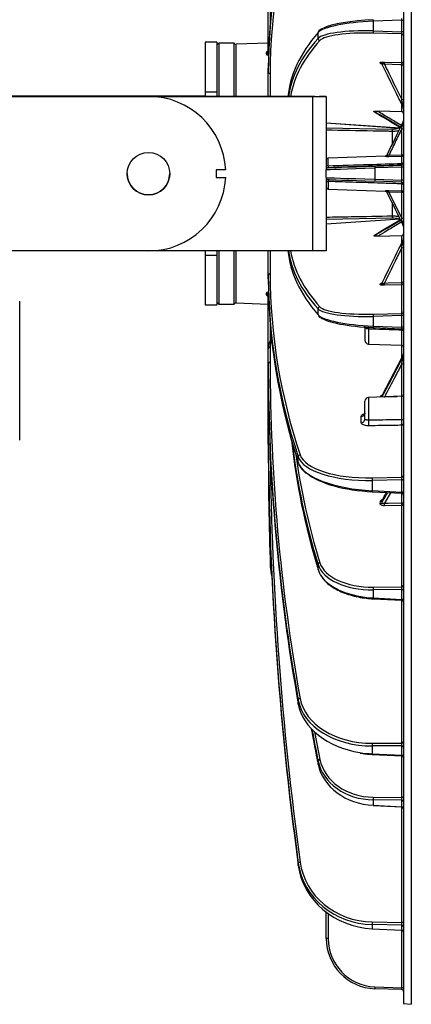
# Model space of a CAD drawing. Extents: x 5 to 417, y 5 to 292.
# Drawn here: x 171 to 191, y 167 to 218 of the extents above; entities that cross this region are included whole.
import ezdxf

# ---------------------------------------------------------------- set-up
doc = ezdxf.new("R2010")
doc.units = 0
doc.layers.get('0').update_dxf_attribs({"linetype": 'CONTINUOUS'})

msp = doc.modelspace()

# ---------------------------------------------------------------- linework, layer by layer
at = {"color": 0, "linetype": 'CONTINUOUS'}
for p, q in [((190.363, 253.093), (190.363, 167.163)), ((190.763, 253.128), (190.763, 193.188)), ((183.363, 216.417), (183.363, 219.185)), ((183.459, 218.749), (183.459, 217.944)), ((190.266, 218.076), (188.791, 218.016)), ((188.791, 218.016), (188.791, 217.516)), ((190.266, 217.476), (190.266, 218.076)), ((185.939, 217.124), (185.939, 217.435)), ((188.791, 217.516), (190.266, 217.476)), ((190.266, 217.358), (188.791, 217.399)), ((190.266, 215.881), (190.266, 217.358)), ((180.703, 216.928), (180.103, 216.928)), ((180.103, 216.928), (180.103, 214.355)), ((180.703, 216.928), (180.703, 214.355)), ((180.803, 216.878), (180.703, 216.778)), ((181.603, 216.878), (180.803, 216.878)), ((180.803, 216.878), (180.803, 214.127)), ((181.703, 216.778), (181.603, 216.878)), ((181.603, 214.127), (181.603, 216.878)), ((183.363, 216.882), (181.703, 216.824)), ((181.703, 214.129), (181.703, 216.824)), ((183.266, 216.325), (183.266, 216.403)), ((189.161, 215.831), (189.151, 215.873)), ((189.238, 215.818), (189.247, 215.777)), ((189.369, 215.906), (190.266, 215.881)), ((190.266, 213.967), (190.266, 215.765)), ((183.363, 215.39), (183.363, 215.581)), ((183.363, 214.128), (183.363, 215.39)), ((183.459, 215.298), (183.459, 214.128)), ((151.648, 214.129), (177.163, 214.129)), ((177.163, 214.129), (151.648, 214.129)), ((177.163, 214.127), (151.648, 214.127)), ((151.648, 214.127), (177.163, 214.127)), ((177.163, 214.129), (177.043, 214.127)), ((177.163, 214.129), (177.043, 214.127)), ((177.163, 214.129), (177.163, 214.129)), ((180.103, 214.129), (177.163, 214.129)), ((177.163, 214.129), (177.163, 214.129)), ((177.163, 214.129), (180.103, 214.129)), ((177.163, 214.127), (177.163, 214.127)), ((177.163, 214.127), (177.163, 214.127)), ((177.163, 214.127), (185.663, 214.127)), ((185.663, 214.127), (177.163, 214.127)), ((180.103, 214.355), (180.703, 214.355)), ((180.103, 214.355), (180.103, 214.128)), ((180.103, 214.128), (180.103, 214.128)), ((180.103, 214.128), (180.703, 214.128)), ((180.103, 214.127), (180.103, 214.128)), ((185.713, 214.128), (180.453, 214.128)), ((180.453, 214.128), (180.453, 214.127)), ((180.703, 214.355), (180.703, 214.128)), ((180.703, 214.128), (180.703, 214.128)), ((180.753, 214.128), (186.013, 214.128)), ((185.663, 206.127), (185.663, 214.127)), ((185.713, 214.127), (185.713, 214.128)), ((185.763, 214.127), (185.763, 214.128)), ((186.363, 214.128), (186.363, 214.127)), ((186.363, 214.127), (186.363, 210.348)), ((190.266, 213.328), (190.266, 213.705)), ((190.352, 213.529), (190.352, 213.56)), ((188.855, 213.306), (188.829, 213.348)), ((190.266, 213.328), (189.027, 213.363)), ((186.363, 212.752), (190.182, 212.49)), ((186.363, 212.75), (190.181, 212.488)), ((186.363, 212.504), (189.783, 212.437)), ((189.783, 211.673), (189.783, 212.314)), ((190.266, 211.106), (190.266, 212.449)), ((189.414, 211.034), (186.459, 210.931)), ((189.606, 211.09), (190.266, 211.106)), ((190.266, 211.015), (189.606, 210.997)), ((190.266, 210.656), (190.266, 211.015)), ((186.459, 210.534), (186.459, 210.931)), ((188.872, 210.52), (190.266, 210.568)), ((190.266, 210.568), (190.266, 210.569)), ((178.263, 210.129), (178.244, 209.927)), ((181.158, 210.327), (180.658, 210.327)), ((180.658, 210.327), (180.658, 209.927)), ((181.158, 210.327), (181.158, 210.327)), ((186.363, 210.335), (186.363, 210.336)), ((186.363, 209.919), (186.363, 210.335)), ((186.459, 210.436), (186.459, 210.435)), ((190.266, 210.468), (188.872, 210.42)), ((188.872, 210.42), (188.872, 209.835)), ((190.266, 209.786), (190.266, 210.468)), ((180.658, 209.927), (181.158, 209.927)), ((180.658, 209.927), (181.158, 209.927)), ((181.158, 209.927), (181.158, 209.927)), ((186.363, 209.906), (186.363, 206.127)), ((186.459, 209.721), (186.459, 209.324)), ((188.872, 209.835), (190.266, 209.786)), ((190.266, 209.686), (188.872, 209.735)), ((190.266, 209.24), (190.266, 209.599)), ((186.459, 209.324), (189.414, 209.221)), ((189.606, 209.257), (190.266, 209.24)), ((189.606, 209.165), (190.266, 207.806)), ((190.266, 209.148), (189.606, 209.165)), ((190.266, 207.806), (190.266, 209.148)), ((189.783, 207.943), (189.783, 208.582)), ((189.783, 207.819), (186.363, 207.752)), ((190.181, 207.768), (186.363, 207.506)), ((190.181, 207.766), (186.363, 207.504)), ((188.829, 206.908), (188.855, 206.949)), ((189.027, 206.893), (190.266, 206.927)), ((190.266, 206.55), (190.266, 206.927)), ((190.352, 206.694), (190.352, 206.726)), ((177.163, 206.127), (168.901, 206.127)), ((185.663, 206.127), (177.174, 206.127)), ((180.103, 206.128), (180.103, 205.901)), ((180.703, 206.128), (180.703, 205.901)), ((180.803, 206.128), (180.803, 203.378)), ((181.603, 204.762), (181.603, 206.128)), ((181.703, 203.433), (181.703, 206.129)), ((183.363, 204.866), (183.363, 206.127)), ((183.459, 206.127), (183.459, 204.958)), ((190.266, 204.49), (190.266, 206.287)), ((180.103, 205.901), (180.703, 205.901)), ((180.103, 205.901), (180.103, 203.328)), ((180.703, 205.901), (180.703, 203.328)), ((181.603, 203.378), (181.603, 204.762)), ((183.363, 204.675), (183.363, 204.866)), ((189.151, 204.382), (189.161, 204.424)), ((189.247, 204.478), (189.238, 204.437)), ((183.266, 203.854), (183.266, 203.932)), ((190.266, 204.374), (189.369, 204.349)), ((190.266, 202.896), (190.266, 204.374)), ((170.501, 203.528), (170.501, 203.528)), ((170.501, 196.328), (170.501, 203.528)), ((180.703, 203.478), (180.803, 203.378)), ((180.803, 203.378), (181.603, 203.378)), ((181.603, 203.378), (181.703, 203.478)), ((181.703, 203.433), (183.363, 203.375)), ((183.363, 201.071), (183.363, 203.84)), ((180.103, 203.328), (180.703, 203.328)), ((185.939, 202.82), (185.939, 203.131)), ((188.791, 202.856), (190.266, 202.896)), ((190.266, 202.779), (188.791, 202.738)), ((188.791, 202.738), (188.791, 202.239)), ((190.266, 202.178), (190.266, 202.779)), ((183.459, 202.312), (183.459, 201.507)), ((188.363, 202.184), (188.363, 201.503)), ((188.556, 202.084), (188.556, 201.303)), ((188.791, 202.239), (190.266, 202.178)), ((188.791, 202.158), (190.267, 202.098)), ((190.266, 201.243), (190.266, 202.027)), ((183.363, 200.302), (183.363, 201.071)), ((183.459, 201.141), (183.459, 200.372)), ((188.556, 201.303), (190.266, 201.243)), ((190.266, 200.6), (190.266, 201.243)), ((190.352, 200.682), (190.352, 200.769)), ((183.363, 200.155), (183.363, 200.302)), ((183.363, 197.233), (183.363, 200.155)), ((190.266, 198.597), (190.266, 200.274)), ((188.363, 197.417), (188.363, 198.341)), ((190.266, 198.6), (188.556, 198.54)), ((188.556, 198.54), (188.556, 197.387)), ((189.173, 198.562), (189.178, 198.605)), ((189.255, 198.574), (189.25, 198.565)), ((189.264, 198.655), (189.255, 198.574)), ((189.345, 198.568), (189.386, 198.58)), ((189.386, 198.58), (189.386, 198.569)), ((190.266, 197.399), (190.266, 198.6)), ((188.169, 197.232), (188.169, 197.558)), ((183.363, 197.154), (183.363, 197.233)), ((183.363, 196.128), (183.363, 197.154)), ((190.266, 194.408), (190.266, 197.101)), ((183.366, 196.128), (183.363, 196.128)), ((184.916, 195.175), (184.916, 195.466)), ((188.745, 194.379), (190.266, 194.408)), ((190.266, 194.277), (188.745, 194.249)), ((188.745, 194.249), (188.745, 193.717)), ((190.266, 193.647), (190.266, 194.277)), ((188.745, 193.717), (190.266, 193.647)), ((188.744, 193.655), (190.267, 193.585)), ((189.247, 193.208), (189.238, 193.091)), ((189.679, 193.612), (189.369, 193.074)), ((190.266, 193.083), (190.266, 193.585)), ((190.763, 193.188), (190.763, 167.128)), ((189.151, 193.046), (189.161, 193.164)), ((190.266, 192.946), (189.369, 192.937)), ((190.266, 188.739), (190.266, 192.946)), ((185.939, 189.629), (185.939, 189.892)), ((188.791, 188.725), (190.266, 188.739)), ((190.266, 188.6), (188.791, 188.586)), ((188.791, 188.586), (188.791, 188.162)), ((190.266, 188.091), (190.266, 188.6)), ((188.79, 188.118), (190.267, 188.047)), ((188.791, 188.162), (190.266, 188.091)), ((190.266, 180.641), (190.266, 188.047)), ((184.916, 182.657), (184.916, 182.88)), ((188.745, 180.641), (190.266, 180.641)), ((188.745, 180.5), (188.745, 180.092)), ((190.266, 180.5), (188.745, 180.5)), ((190.266, 180.017), (190.266, 180.5)), ((188.743, 180.063), (190.267, 179.988)), ((188.745, 180.092), (190.266, 180.017)), ((190.266, 177.838), (190.266, 179.988)), ((185.939, 179.558), (185.939, 179.734)), ((188.79, 177.413), (190.267, 177.342)), ((188.791, 177.852), (190.266, 177.838)), ((188.791, 177.713), (188.791, 177.43)), ((190.266, 177.699), (188.791, 177.713)), ((188.791, 177.43), (190.266, 177.359)), ((190.266, 177.359), (190.266, 177.699)), ((190.266, 171.363), (190.266, 177.342)), ((184.916, 174.321), (184.916, 174.442)), ((184.916, 174.321), (184.916, 174.319)), ((186.363, 170.534), (186.363, 171.897)), ((186.459, 171.825), (186.459, 170.534)), ((188.745, 171.392), (190.266, 171.363)), ((188.745, 171.261), (188.745, 171.041)), ((190.266, 171.233), (188.745, 171.261)), ((188.744, 171.033), (190.267, 170.964)), ((188.745, 171.041), (190.266, 170.972)), ((190.266, 170.972), (190.266, 171.233)), ((190.266, 167.987), (190.266, 170.964)), ((188.872, 168.036), (190.266, 167.987)), ((190.266, 167.887), (188.872, 167.936)), ((190.363, 167.163), (190.763, 167.128))]:
    msp.add_line(p, q, dxfattribs=at)
at = {"color": 0, "linetype": 'CONTINUOUS', "flags": 128}
for points in [[(190.266, 215.765), (190.163, 215.768), (189.369, 215.79)], [(180.103, 214.128), (180.109, 214.128), (180.127, 214.128), (180.157, 214.128), (180.197, 214.128), (180.248, 214.128), (180.308, 214.128), (180.377, 214.128), (180.453, 214.128)], [(180.753, 214.128), (180.742, 214.128), (180.733, 214.128), (180.724, 214.128), (180.717, 214.128), (180.711, 214.128), (180.707, 214.128), (180.704, 214.128), (180.703, 214.128)], [(185.763, 214.127), (185.761, 214.127), (185.756, 214.127), (185.746, 214.127), (185.734, 214.127), (185.719, 214.127), (185.702, 214.127), (185.683, 214.127), (185.663, 214.127)], [(185.663, 214.127), (185.8, 214.127), (185.931, 214.127), (186.052, 214.127), (186.158, 214.127), (186.245, 214.127), (186.31, 214.127), (186.35, 214.127), (186.363, 214.127)], [(185.713, 214.128), (185.724, 214.128), (185.734, 214.128), (185.743, 214.128), (185.75, 214.128), (185.756, 214.128), (185.76, 214.128), (185.762, 214.128), (185.763, 214.128)], [(186.363, 214.128), (186.357, 214.128), (186.339, 214.128), (186.31, 214.128), (186.27, 214.128), (186.219, 214.128), (186.158, 214.128), (186.089, 214.128), (186.013, 214.128)], [(190.363, 210.712), (190.361, 210.701), (190.355, 210.691), (190.346, 210.681), (190.334, 210.673), (190.32, 210.666), (190.303, 210.66), (190.285, 210.657), (190.266, 210.656)], [(190.363, 210.468), (190.361, 210.468), (190.355, 210.468), (190.346, 210.468), (190.334, 210.468), (190.32, 210.468), (190.303, 210.468), (190.285, 210.468), (190.266, 210.468)], [(190.363, 209.786), (190.361, 209.786), (190.355, 209.786), (190.346, 209.786), (190.334, 209.786), (190.32, 209.786), (190.303, 209.786), (190.285, 209.786), (190.266, 209.786)], [(190.363, 209.543), (190.361, 209.554), (190.355, 209.564), (190.346, 209.574), (190.334, 209.582), (190.32, 209.589), (190.303, 209.594), (190.285, 209.598), (190.266, 209.599)], [(186.363, 206.127), (186.35, 206.127), (186.31, 206.127), (186.245, 206.127), (186.158, 206.127), (186.052, 206.127), (185.931, 206.127), (185.8, 206.127), (185.663, 206.127)], [(189.369, 204.465), (189.569, 204.471), (190.266, 204.49)], [(188.556, 202.084), (188.558, 202.131), (188.559, 202.172)], [(190.363, 200.243), (190.361, 200.249), (190.355, 200.254), (190.346, 200.26), (190.334, 200.264), (190.32, 200.268), (190.303, 200.271), (190.285, 200.273), (190.266, 200.274)], [(189.386, 198.58), (189.586, 198.584), (190.034, 198.592)], [(183.363, 197.233), (183.364, 197.241), (183.37, 197.248), (183.379, 197.254), (183.391, 197.26), (183.405, 197.265)], [(190.363, 197.343), (190.361, 197.353), (190.355, 197.364), (190.346, 197.373), (190.334, 197.382), (190.32, 197.389), (190.303, 197.394), (190.285, 197.398), (190.266, 197.399)], [(190.363, 194.239), (190.361, 194.247), (190.355, 194.254), (190.346, 194.26), (190.334, 194.266), (190.32, 194.271), (190.303, 194.274), (190.285, 194.276), (190.266, 194.277)], [(190.363, 193.609), (190.361, 193.616), (190.355, 193.623), (190.346, 193.63), (190.334, 193.635), (190.32, 193.64), (190.303, 193.644), (190.285, 193.646), (190.266, 193.647)], [(189.369, 193.074), (189.569, 193.076), (190.266, 193.083)], [(190.363, 193.029), (190.361, 193.039), (190.355, 193.049), (190.346, 193.058), (190.334, 193.066), (190.32, 193.073), (190.303, 193.078), (190.285, 193.082), (190.266, 193.083)], [(190.363, 188.545), (190.361, 188.555), (190.355, 188.566), (190.346, 188.575), (190.334, 188.583), (190.32, 188.59), (190.303, 188.595), (190.285, 188.599), (190.266, 188.6)], [(190.363, 188.036), (190.361, 188.046), (190.355, 188.056), (190.346, 188.066), (190.334, 188.074), (190.32, 188.081), (190.303, 188.086), (190.285, 188.09), (190.266, 188.091)], [(188.743, 180.063), (188.744, 180.065), (188.744, 180.071), (188.744, 180.08), (188.745, 180.092)], [(190.267, 179.988), (190.267, 179.99), (190.267, 179.996), (190.267, 180.005), (190.266, 180.017)], [(190.363, 177.893), (190.361, 177.883), (190.355, 177.872), (190.346, 177.863), (190.334, 177.855), (190.32, 177.848), (190.303, 177.842), (190.285, 177.839), (190.266, 177.838)], [(188.79, 177.413), (188.79, 177.413), (188.79, 177.415), (188.791, 177.421), (188.791, 177.43)], [(184.916, 174.442), (184.918, 174.449), (184.923, 174.457), (184.932, 174.465), (184.944, 174.472), (184.958, 174.478), (184.975, 174.484), (184.993, 174.488), (185.012, 174.492)], [(190.363, 171.402), (190.361, 171.394), (190.355, 171.387), (190.346, 171.381), (190.334, 171.375), (190.32, 171.37), (190.303, 171.367), (190.285, 171.364), (190.266, 171.363)], [(186.459, 170.534), (186.44, 170.534), (186.422, 170.534), (186.405, 170.534), (186.391, 170.534), (186.379, 170.534), (186.37, 170.534), (186.364, 170.534), (186.363, 170.534)], [(190.363, 167.987), (190.361, 167.987), (190.355, 167.987), (190.346, 167.987), (190.334, 167.987), (190.32, 167.987), (190.303, 167.987), (190.285, 167.987), (190.266, 167.987)]]:
    msp.add_lwpolyline(points, dxfattribs=at)
at = {"color": 0, "linetype": 'CONTINUOUS'}
msp.add_circle((177.163, 210.127), 1.1, dxfattribs=at)
for centre, radius, start, end in [((189.578, 218.062), 0.788, 177.5102, 183.3625), ((190.289, 218.213), 0.139, 260.656, 302.1835), ((186.033, 217.435), 0.0945, 139.8183, 180.2502), ((186.041, 217.125), 0.102, 180.3784, 266.0062), ((189.876, 217.457), 1.087, 176.9005, 183.0995), ((190.289, 217.613), 0.139, 260.6544, 302.1852), ((190.264, 217.259), 0.099, 0.5347, 88.5761), ((183.266, 216.499), 0.0964, 269.8871, 357.9276), ((183.267, 216.421), 0.0958, 269.5409, 357.5576), ((189.149, 215.774), 0.099, 26.7275, 88.8335), ((189.159, 215.732), 0.099, 26.7275, 88.834), ((188.283, 215.848), 1.087, 356.9403, 3.0597), ((190.264, 215.782), 0.099, 0.5348, 88.576), ((189.18, 215.823), 1.087, 356.9443, 3.0557), ((190.289, 215.912), 0.148, 261.1929, 299.8442), ((183.459, 215.394), 0.0961, 182.2524, 270.2823), ((177.163, 210.127), 4, 2.866, 90), ((177.163, 210.127), 4, 2.866, 90), ((190.289, 214.172), 0.206, 263.534, 290.8806), ((190.264, 213.517), 0.0989, 0.0056, 26.145), ((190.264, 213.485), 0.0989, 0.0053, 26.1455), ((190.263, 212.882), 0.0993, 333.9064, 359.997), ((188.359, 212.375), 1.425, 357.5144, 2.4856), ((190.289, 212.777), 0.329, 265.9201, 282.8211), ((189.409, 211.128), 0.0986, 271.3838, 318.1259), ((189.409, 211.127), 0.0981, 318.18, 334.3889), ((188.339, 211.044), 1.268, 357.9172, 2.0828), ((190.265, 211.112), 0.0973, 270.4334, 358.4933), ((190.29, 211.875), 0.769, 268.2442, 275.4467), ((188.969, 211.061), 1.298, 357.977, 2.023), ((186.463, 210.831), 0.1, 92, 172.755), ((186.444, 210.441), 0.0946, 80.919, 148.6741), ((189.588, 210.47), 0.718, 176.0107, 183.9893), ((190.263, 210.668), 0.1, 272, 0), ((190.263, 210.668), 0.1, 272, 0), ((177.163, 210.129), 1.1, 180, 0), ((177.163, 210.129), 1.1, 180, 0), ((177.163, 210.127), 1.1, 180, 0), ((177.163, 210.127), 1.1, 180, 270), ((177.163, 210.127), 1.1, 270, 360), ((186.463, 210.336), 0.1, 92, 172.755), ((186.463, 210.335), 0.1, 92, 180), ((177.163, 210.127), 4, 270, 357.134), ((186.463, 209.919), 0.1, 180, 268), ((186.444, 209.814), 0.0946, 211.3226, 279.0806), ((189.588, 209.785), 0.718, 176.0104, 183.9896), ((190.263, 209.586), 0.1, 0, 88), ((186.463, 209.424), 0.1, 187.245, 268), ((189.409, 209.127), 0.0986, 41.8777, 88.6165), ((189.409, 209.127), 0.098, 25.5998, 41.837), ((188.339, 209.211), 1.268, 357.9171, 2.0829), ((190.265, 209.143), 0.0973, 1.5062, 89.5661), ((188.969, 209.194), 1.297, 357.9769, 2.0231), ((190.29, 208.381), 0.767, 84.5441, 91.7589), ((188.359, 207.881), 1.425, 357.5145, 2.4855), ((190.289, 207.478), 0.329, 77.1705, 94.0823), ((190.263, 207.372), 0.1, 0.0018, 26.4667), ((190.263, 206.77), 0.1, 333.9114, 360), ((190.264, 206.77), 0.0989, 333.8545, 359.9947), ((190.264, 206.738), 0.0989, 333.8545, 359.9947), ((190.289, 206.083), 0.206, 69.1108, 96.4686), ((183.459, 204.862), 0.0961, 89.7173, 177.747), ((189.149, 204.481), 0.099, 271.1658, 333.272), ((189.159, 204.523), 0.099, 271.1654, 333.272), ((188.283, 204.407), 1.087, 356.9404, 3.0596), ((190.289, 204.343), 0.148, 60.1484, 98.8089), ((189.18, 204.432), 1.088, 356.9444, 3.0556), ((190.264, 204.473), 0.099, 271.4239, 359.4648), ((183.267, 203.836), 0.0958, 2.4418, 90.4583), ((183.266, 203.757), 0.0964, 2.0721, 90.1118), ((186.041, 203.13), 0.102, 93.9945, 179.621), ((189.877, 202.797), 1.087, 176.9006, 183.0994), ((190.264, 202.995), 0.099, 271.4244, 359.4644), ((190.289, 202.642), 0.139, 57.8074, 99.347), ((189.578, 202.193), 0.788, 176.6373, 182.49), ((190.289, 202.041), 0.139, 57.8078, 99.3467), ((190.263, 201.998), 0.1, 0, 88.0635), ((190.278, 203.996), 1.969, 269.6429, 272.3085), ((188.563, 201.503), 0.2, 180, 268), ((183.449, 201.054), 0.0881, 83.4533, 168.9705), ((190.263, 201.144), 0.1, 0, 88), ((190.263, 200.815), 0.1, 332.9134, 359.9928), ((183.449, 200.285), 0.0881, 83.4528, 168.9711), ((190.271, 200.811), 0.0918, 332.8354, 359.9475), ((190.271, 200.724), 0.0918, 332.8354, 359.948), ((188.563, 198.341), 0.2, 92, 180), ((189.178, 198.704), 0.0986, 269.826, 330.8147), ((190.263, 198.7), 0.1, 272, 0), ((188.17, 197.751), 0.192, 269.7174, 357.7466), ((188.17, 197.425), 0.192, 269.7174, 357.7466), ((186.134, 197.231), 2.426, 356.3243, 3.6757), ((190.266, 197.197), 0.0961, 269.7182, 357.7463), ((185.017, 195.462), 0.101, 93.1695, 177.6659), ((190.142, 194.314), 1.399, 177.3243, 182.6757), ((190.266, 194.504), 0.0961, 269.7182, 357.7463), ((189.433, 193.674), 0.689, 176.4433, 181.5709), ((189.164, 193.264), 0.0997, 268.1545, 326.5218), ((190.263, 193.485), 0.1, 0, 87.718), ((189.155, 193.146), 0.0997, 268.1549, 326.5218), ((187.75, 193.005), 1.62, 357.5699, 2.4301), ((188.646, 193.014), 1.621, 357.5737, 2.4263), ((190.271, 193.038), 0.0921, 266.9714, 354.4856), ((183.874, 178.587), 11.212, 91.79, 92.0923), ((185.463, 189.856), 2, 181.8433, 196.5866), ((186.04, 189.883), 0.102, 93.7658, 174.5969), ((190.397, 188.655), 1.607, 177.5285, 182.4715), ((190.271, 188.831), 0.0921, 266.9708, 354.4861), ((189.696, 188.113), 0.906, 176.8556, 179.6635), ((190.263, 187.947), 0.1, 0, 87.4365), ((185.012, 182.862), 0.0974, 90.0135, 169.4298), ((190.424, 180.57), 1.68, 177.5895, 182.4105), ((190.276, 180.729), 0.0881, 263.4536, 348.9719), ((190.276, 180.412), 0.0881, 11.0255, 96.5468), ((190.276, 179.93), 0.0881, 11.0276, 96.5446), ((190.263, 179.888), 0.1, 0, 87.6247), ((186.034, 179.703), 0.101, 90.3162, 161.9829), ((190.397, 177.783), 1.607, 177.5285, 182.4715), ((190.271, 177.607), 0.0921, 5.5122, 93.0288), ((190.271, 177.267), 0.0921, 5.5122, 93.0288), ((190.263, 177.242), 0.1, 0, 87.4274), ((190.142, 171.327), 1.398, 177.3242, 182.6758), ((188.729, 171.039), 0.0156, 337.8114, 6.1086), ((190.266, 171.137), 0.0961, 2.2513, 90.2841), ((190.266, 170.876), 0.0961, 2.2505, 90.2832), ((190.263, 170.864), 0.1, 0, 87.7242), ((189.588, 167.986), 0.718, 176.0105, 183.9895), ((190.263, 167.787), 0.1, 0, 88)]:
    msp.add_arc(centre, radius, start, end, dxfattribs=at)
for centre, major_axis, ratio, start_param, end_param in [((380.363, 221.934), (196.979, 7.44), 0.382194, 3.001489, 3.127158), ((380.363, 209.037), (196.979, -7.44), 0.382194, 3.030358, 3.156027), ((380.359, 208.945), (196.879, -7.44), 0.382194, 3.030365, 3.156035), ((190.263, 218.057), (0.004, 0.1), 0.027221, 4.912122, 6.4817), ((188.896, 217.434), (3, 0.103), 0.194843, 1.598997, 2.966363), ((188.893, 217.532), (2.9, 0.103), 0.194828, 1.598767, 2.741046), ((295.613, 217.548), (111.247, 3.957), 0.194828, 2.966139, 3.11688), ((295.613, 209.731), (111.247, -3.957), 0.194828, 2.979999, 3.121295), ((188.896, 216.928), (3, -0.103), 0.194843, 1.612409, 2.979774), ((188.893, 216.83), (2.9, -0.103), 0.194828, 1.612639, 2.980005), ((190.263, 217.456), (-0.003, 0.1), 0.040888, 3.335715, 4.905294), ((295.609, 209.633), (111.147, -3.957), 0.194828, 2.980005, 3.11673), ((190.644, 209.554), (-15.233, 31.348), 0.042957, 4.819652, 4.892666), ((190.126, 210.611), (-15.092, 31.056), 0.042957, 4.785606, 4.858604), ((192.287, 208.981), (30.647, -18.345), 0.055782, 1.672126, 1.71718), ((188.755, 211.087), (30.104, -18.02), 0.055782, 1.556497, 1.600833), ((190.644, 210.704), (15.255, 31.35), 0.034365, 1.519381, 1.57536), ((188.959, 210.523), (2.5, 0.087), 0.000026, 3.141592, 4.677482), ((190.263, 210.468), (0.003, 0.1), 0.03471, 4.716008, 6.285587), ((188.963, 210.423), (2.6, 0.087), 0.000026, 3.141592, 4.677482), ((188.963, 209.832), (2.6, -0.087), 0.000026, 3.141594, 4.677483), ((188.959, 209.732), (2.5, -0.087), 0.000026, 3.141594, 4.677483), ((190.263, 209.786), (-0.003, 0.1), 0.034708, 3.13914, 4.708718), ((190.644, 209.553), (-15.255, 31.35), 0.034386, 1.566274, 1.622253), ((192.287, 211.276), (30.647, 18.345), 0.055805, 4.565992, 4.611038), ((188.755, 209.17), (30.104, 18.02), 0.055805, 4.682339, 4.726706), ((190.644, 210.703), (15.233, 31.348), 0.042977, 4.53207, 4.605084), ((190.126, 209.646), (15.092, 31.056), 0.042977, 4.566133, 4.639131), ((295.613, 202.708), (111.247, -3.957), 0.194878, 3.166334, 3.317049), ((295.613, 210.524), (111.247, 3.957), 0.194878, 3.161912, 3.303185), ((295.609, 210.622), (111.147, 3.957), 0.194878, 3.166476, 3.303178), ((380.359, 211.311), (196.879, 7.44), 0.382241, 3.127149, 3.252818), ((380.363, 211.218), (196.979, 7.44), 0.382242, 3.127156, 3.252825), ((380.363, 198.322), (196.979, -7.44), 0.382242, 3.156029, 3.281699), ((188.896, 203.327), (3, 0.103), 0.194893, 3.303409, 4.670775), ((188.893, 203.425), (2.9, 0.103), 0.194878, 3.303178, 4.670544), ((190.263, 202.798), (0.003, 0.1), 0.04089, 4.519433, 6.089011), ((188.896, 202.82), (3, -0.103), 0.194893, 3.316824, 4.68419), ((188.893, 202.722), (2.9, -0.103), 0.194878, 3.396857, 4.684421), ((190.263, 202.198), (-0.004, 0.1), 0.027219, 2.943027, 4.512605), ((185.363, 201.118), (1.999, 0.094), 0.706348, 2.705446, 3.108501), ((185.359, 201.188), (1.899, 0.094), 0.706265, 2.823722, 3.106769), ((380.359, 205.234), (196.781, 9.707), 0.706265, 3.106769, 3.232438), ((190.644, 210.679), (14.823, 31.304), 0.120186, 4.372847, 4.444728), ((190.126, 209.665), (14.685, 31.013), 0.120186, 4.40692, 4.478774), ((380.363, 205.164), (196.881, 9.707), 0.706266, 3.106787, 3.232456), ((380.363, 195.293), (196.881, -9.707), 0.706266, 3.176399, 3.302068), ((380.363, 199.865), (196.316, 17.781), 0.922773, 3.058207, 3.183877), ((380.363, 194.523), (196.316, -17.781), 0.922773, 3.224978, 3.350647), ((380.363, 194.523), (196.316, -17.779), 0.922753, 3.224966, 3.225202), ((295.613, 196.814), (111.22, -4.664), 0.554916, 3.224936, 3.333385), ((380.363, 196.128), (139.326, -139.275), 0.999999, 3.926807, 3.958979), ((295.613, 203.441), (111.22, 4.664), 0.554916, 3.183303, 3.286848), ((380.359, 199.903), (196.215, 17.781), 0.922772, 3.067293, 3.183835), ((295.609, 203.524), (111.12, 4.664), 0.554915, 3.194763, 3.286827), ((188.885, 195.783), (4, 0.147), 0.382264, 3.253178, 4.663398), ((188.881, 195.875), (3.9, 0.147), 0.382241, 3.252818, 4.663038), ((188.885, 195.242), (4, -0.147), 0.382264, 3.281346, 4.691566), ((188.881, 195.15), (3.9, -0.147), 0.382241, 3.617022, 4.691926), ((190.263, 194.316), (0.002, 0.1), 0.045506, 4.322428, 5.892006), ((190.644, 210.635), (14.003, 31.232), 0.196847, 4.20656, 4.226733), ((190.126, 209.703), (13.872, 30.942), 0.196847, 4.240623, 4.256225), ((190.263, 193.686), (-0.005, 0.1), 0.018719, 3.142458, 4.316916), ((188.896, 190.255), (2.999, 0.122), 0.554959, 3.287601, 4.654967), ((188.896, 189.825), (2.999, -0.122), 0.554959, 3.332632, 3.565416), ((188.893, 190.338), (2.899, 0.122), 0.554915, 3.286827, 4.654193), ((188.896, 189.825), (2.999, -0.122), 0.554959, 3.565416, 4.699998), ((190.263, 188.656), (0.001, 0.1), 0.04836, 4.125091, 5.694669), ((190.263, 188.147), (-0.005, 0.1), 0.009532, 3.137321, 4.121549), ((188.885, 183.33), (3.998, 0.192), 0.706307, 3.233304, 4.643525), ((188.885, 182.916), (3.998, -0.192), 0.706307, 3.30122, 4.549712), ((188.881, 183.401), (3.898, 0.192), 0.706265, 3.232438, 4.642659), ((295.613, 192.948), (111.1, -6.958), 0.830476, 3.342058, 3.362084), ((295.613, 197.375), (111.1, 6.958), 0.830476, 3.240319, 3.258149), ((295.609, 197.431), (111, 6.958), 0.830474, 3.242411, 3.258103), ((190.263, 180.57), (0, 0.1), 0.049325, 3.927574, 5.497152), ((188.885, 182.916), (3.998, -0.192), 0.706307, 4.549712, 4.71144), ((188.896, 180.208), (2.996, 0.182), 0.83054, 3.259821, 4.627187), ((188.896, 179.921), (2.996, -0.182), 0.83054, 3.360412, 4.727778), ((188.893, 180.264), (2.896, 0.182), 0.830474, 3.258103, 4.625469), ((190.263, 177.782), (-0.001, 0.1), 0.048359, 3.730057, 5.299636), ((190.263, 177.442), (-0.005, 0.1), 0.009535, 2.552022, 3.137301), ((188.885, 174.957), (3.987, 0.352), 0.922827, 3.185879, 4.596099), ((188.885, 174.733), (3.987, -0.352), 0.922827, 3.348645, 4.758865), ((188.881, 174.995), (3.886, 0.352), 0.922772, 3.183835, 4.594056), ((190.263, 171.325), (-0.002, 0.1), 0.045505, 3.532721, 5.102299), ((190.263, 171.064), (-0.005, 0.1), 0.018721, 2.747389, 3.142403), ((188.963, 170.534), (1.839, -1.838), 0.999999, 3.9268, 5.46269), ((188.959, 170.534), (1.768, -1.767), 0.999999, 3.926807, 5.462697), ((190.263, 167.987), (-0.003, 0.1), 0.034708, 3.13914, 4.708718)]:
    msp.add_ellipse(centre, major_axis=major_axis, ratio=ratio, start_param=start_param, end_param=end_param, dxfattribs=at)
for points, knots in [([(186.176, 217.647), (186.128, 217.623), (186.039, 217.577), (185.985, 217.521), (185.961, 217.496)], [0, 0, 0, 0, 0.545813, 1, 1, 1, 1]), ([(183.363, 216.466), (183.362, 216.466), (183.34, 216.462), (183.308, 216.449), (183.272, 216.428), (183.268, 216.411), (183.266, 216.403)], [0, 0, 0, 0, 0.013535, 0.343688, 0.67235, 1, 1, 1, 1]), ([(183.266, 216.325), (183.267, 216.32), (183.269, 216.306), (183.29, 216.285), (183.328, 216.267), (183.361, 216.26), (183.374, 216.258)], [0, 0, 0, 0, 0.172672, 0.482761, 0.794045, 1, 1, 1, 1]), ([(183.361, 216.494), (183.362, 216.492), (183.364, 216.48), (183.354, 216.46), (183.344, 216.449), (183.344, 216.449), (183.344, 216.449)], [0, 0, 0, 0, 0.06844, 0.546464, 0.847212, 1, 1, 1, 1]), ([(189.151, 215.873), (189.153, 215.877), (189.155, 215.885), (189.185, 215.895), (189.231, 215.902), (189.294, 215.907), (189.343, 215.906), (189.369, 215.906)], [0, 0, 0, 0, 0.183519, 0.366761, 0.557659, 0.769072, 1, 1, 1, 1]), ([(189.226, 215.803), (189.226, 215.803), (189.203, 215.806), (189.178, 215.816), (189.162, 215.826), (189.161, 215.83), (189.161, 215.831)], [0, 0, 0, 0, 0.000739, 0.518427, 0.920979, 1, 1, 1, 1]), ([(189.216, 215.81), (189.216, 215.81), (189.216, 215.81), (189.224, 215.805), (189.237, 215.794), (189.243, 215.781), (189.246, 215.775)], [0, 0, 0, 0, 0.191594, 0.419886, 0.700282, 1, 1, 1, 1]), ([(189.369, 215.79), (189.353, 215.795), (189.325, 215.805), (189.287, 215.816), (189.259, 215.822), (189.242, 215.823), (189.238, 215.821), (189.238, 215.819), (189.238, 215.818)], [0, 0, 0, 0, 0.2552363, 0.4801883, 0.6705097, 0.8395272, 0.9638819, 1, 1, 1, 1]), ([(189.369, 215.79), (189.445, 215.635), (189.744, 215.03), (190.043, 214.421), (190.266, 213.967)], [0, 0, 0, 0, 0.256182, 1, 1, 1, 1]), ([(190.352, 213.56), (190.352, 213.561), (190.352, 213.561), (190.352, 213.564), (190.35, 213.574), (190.345, 213.599), (190.337, 213.64), (190.314, 213.746), (190.29, 213.856), (190.27, 213.947), (190.266, 213.967)], [0, 0, 0, 0, 0.005511, 0.027075, 0.051791, 0.107474, 0.225182, 0.353477, 0.856204, 1, 1, 1, 1]), ([(188.829, 213.348), (188.829, 213.349), (188.829, 213.351), (188.837, 213.355), (188.857, 213.359), (188.905, 213.363), (188.966, 213.364), (189.012, 213.363), (189.027, 213.363)], [0, 0, 0, 0, 0.068489, 0.136727, 0.24701, 0.439028, 0.81173, 1, 1, 1, 1]), ([(189.027, 213.363), (189.224, 213.246), (189.632, 213.005), (190.041, 212.762), (190.254, 212.636)], [0, 0, 0, 0, 0.481281, 1, 1, 1, 1]), ([(190.363, 213.231), (190.361, 213.242), (190.359, 213.264), (190.342, 213.293), (190.317, 213.315), (190.29, 213.326), (190.272, 213.328), (190.266, 213.328)], [0, 0, 0, 0, 0.219372, 0.4387492, 0.6580506, 0.8773973, 1, 1, 1, 1]), ([(190.266, 212.449), (190.283, 212.528), (190.308, 212.641), (190.335, 212.764), (190.347, 212.815), (190.351, 212.834), (190.352, 212.839), (190.352, 212.839), (190.352, 212.839)], [0, 0, 0, 0, 0.560258, 0.798608, 0.906144, 0.962014, 0.983445, 1, 1, 1, 1]), ([(189.783, 212.314), (189.717, 212.315), (189.384, 212.321), (188.244, 212.343), (187.17, 212.364), (186.363, 212.38)], [0, 0, 0, 0, 0.058411, 0.292056, 1, 1, 1, 1]), ([(190.266, 212.449), (190.152, 212.215), (189.932, 211.763), (189.712, 211.309), (189.606, 211.09)], [0, 0, 0, 0, 0.515459, 1, 1, 1, 1]), ([(189.783, 212.437), (189.814, 212.437), (189.901, 212.438), (190.03, 212.453), (190.103, 212.479), (190.137, 212.491)], [0, 0, 0, 0, 0.231463, 0.647196, 1, 1, 1, 1]), ([(190.114, 212.349), (190.103, 212.346), (190.043, 212.327), (189.924, 212.315), (189.82, 212.314), (189.783, 212.314)], [0, 0, 0, 0, 0.12535, 0.687208, 1, 1, 1, 1]), ([(189.606, 210.997), (189.582, 210.997), (189.534, 210.997), (189.473, 211.005), (189.43, 211.015), (189.41, 211.024), (189.411, 211.028), (189.411, 211.029)], [0, 0, 0, 0, 0.235182, 0.466204, 0.668349, 0.854773, 1, 1, 1, 1]), ([(189.482, 211.062), (189.481, 211.061), (189.478, 211.058), (189.462, 211.046), (189.44, 211.035), (189.422, 211.035), (189.414, 211.035)], [0, 0, 0, 0, 0.340227, 0.576405, 0.812389, 1, 1, 1, 1]), ([(189.497, 211.085), (189.497, 211.083), (189.495, 211.079), (189.505, 211.074), (189.519, 211.072), (189.536, 211.073), (189.55, 211.074), (189.576, 211.08), (189.592, 211.085), (189.606, 211.09)], [0, 0, 0, 0, 0.143927, 0.323535, 0.487386, 0.516669, 0.708912, 0.746727, 1, 1, 1, 1]), ([(186.459, 210.534), (186.459, 210.515), (186.458, 210.477), (186.458, 210.442), (186.459, 210.438), (186.459, 210.436)], [0, 0, 0, 0, 0.350934, 0.675449, 1, 1, 1, 1]), ([(186.459, 210.534), (187.155, 210.556), (188.424, 210.596), (189.693, 210.637), (190.266, 210.656)], [0, 0, 0, 0, 0.548086, 1, 1, 1, 1]), ([(190.266, 210.569), (189.693, 210.548), (188.424, 210.504), (187.155, 210.46), (186.459, 210.436)], [0, 0, 0, 0, 0.451912, 1, 1, 1, 1]), ([(190.266, 210.569), (190.266, 210.571), (190.267, 210.575), (190.266, 210.608), (190.266, 210.64), (190.266, 210.656)], [0, 0, 0, 0, 0.347169, 0.694367, 1, 1, 1, 1]), ([(186.459, 209.819), (186.459, 209.817), (186.458, 209.812), (186.458, 209.775), (186.459, 209.739), (186.459, 209.721)], [0, 0, 0, 0, 0.350929, 0.675441, 1, 1, 1, 1]), ([(190.266, 209.599), (190.165, 209.602), (189.797, 209.614), (189.01, 209.64), (187.842, 209.677), (186.941, 209.705), (186.459, 209.721)], [0, 0, 0, 0, 0.079643, 0.28963, 0.620289, 1, 1, 1, 1]), ([(190.266, 209.599), (190.266, 209.616), (190.267, 209.651), (190.266, 209.681), (190.266, 209.685), (190.266, 209.686)], [0, 0, 0, 0, 0.347176, 0.694371, 1, 1, 1, 1]), ([(189.411, 209.226), (189.411, 209.228), (189.411, 209.233), (189.439, 209.243), (189.482, 209.251), (189.54, 209.258), (189.583, 209.257), (189.606, 209.257)], [0, 0, 0, 0, 0.189094, 0.381701, 0.576765, 0.777505, 1, 1, 1, 1]), ([(189.414, 209.221), (189.423, 209.22), (189.441, 209.219), (189.461, 209.209), (189.474, 209.201), (189.48, 209.195), (189.481, 209.193), (189.482, 209.193)], [0, 0, 0, 0, 0.222735, 0.428866, 0.615295, 0.818841, 1, 1, 1, 1]), ([(189.606, 209.165), (189.592, 209.17), (189.568, 209.178), (189.534, 209.183), (189.511, 209.182), (189.501, 209.179), (189.496, 209.175), (189.497, 209.172), (189.497, 209.17)], [0, 0, 0, 0, 0.240279, 0.4415342, 0.6282481, 0.7871057, 0.813226, 1, 1, 1, 1]), ([(186.363, 207.877), (186.794, 207.885), (187.934, 207.907), (189.074, 207.929), (189.783, 207.943)], [0, 0, 0, 0, 0.377451, 1, 1, 1, 1]), ([(190.253, 207.62), (190.233, 207.607), (189.984, 207.459), (189.575, 207.217), (189.187, 206.988), (189.027, 206.893)], [0, 0, 0, 0, 0.050422, 0.608333, 1, 1, 1, 1]), ([(189.783, 207.943), (189.851, 207.942), (189.972, 207.94), (190.07, 207.917), (190.113, 207.907)], [0, 0, 0, 0, 0.564509, 1, 1, 1, 1]), ([(190.134, 207.765), (190.12, 207.771), (190.073, 207.794), (189.949, 207.815), (189.839, 207.818), (189.783, 207.819)], [0, 0, 0, 0, 0.166967, 0.583489, 1, 1, 1, 1]), ([(190.352, 207.416), (190.352, 207.416), (190.352, 207.416), (190.352, 207.417), (190.35, 207.425), (190.345, 207.446), (190.337, 207.485), (190.314, 207.585), (190.29, 207.695), (190.27, 207.786), (190.266, 207.806)], [0, 0, 0, 0, 0.005517, 0.027071, 0.051792, 0.107474, 0.225182, 0.353477, 0.856204, 1, 1, 1, 1]), ([(190.266, 206.927), (190.277, 206.928), (190.3, 206.931), (190.329, 206.949), (190.351, 206.975), (190.361, 207.002), (190.362, 207.019), (190.363, 207.025)], [0, 0, 0, 0, 0.219575, 0.439157, 0.6586, 0.877911, 1, 1, 1, 1]), ([(189.027, 206.893), (188.985, 206.892), (188.931, 206.892), (188.872, 206.895), (188.848, 206.898), (188.834, 206.902), (188.829, 206.905), (188.829, 206.907), (188.829, 206.908)], [0, 0, 0, 0, 0.510615, 0.652933, 0.795968, 0.878801, 0.962359, 1, 1, 1, 1]), ([(190.266, 206.287), (190.283, 206.367), (190.308, 206.48), (190.335, 206.608), (190.347, 206.663), (190.351, 206.685), (190.352, 206.693), (190.352, 206.694), (190.352, 206.694)], [0, 0, 0, 0, 0.560257, 0.798607, 0.906142, 0.962014, 0.983443, 1, 1, 1, 1]), ([(190.266, 206.287), (190.152, 206.056), (189.853, 205.447), (189.554, 204.841), (189.369, 204.465)], [0, 0, 0, 0, 0.37919, 1, 1, 1, 1]), ([(189.369, 204.349), (189.341, 204.349), (189.285, 204.348), (189.214, 204.355), (189.166, 204.365), (189.151, 204.375), (189.151, 204.381), (189.151, 204.382)], [0, 0, 0, 0, 0.251219, 0.503053, 0.735434, 0.938818, 1, 1, 1, 1]), ([(189.161, 204.424), (189.164, 204.428), (189.17, 204.436), (189.196, 204.446), (189.219, 204.45), (189.225, 204.451)], [0, 0, 0, 0, 0.418431, 0.835878, 1, 1, 1, 1]), ([(189.245, 204.477), (189.243, 204.473), (189.238, 204.462), (189.226, 204.452), (189.218, 204.446), (189.215, 204.444), (189.215, 204.445), (189.215, 204.445)], [0, 0, 0, 0, 0.198538, 0.515012, 0.766259, 0.991602, 1, 1, 1, 1]), ([(189.238, 204.437), (189.238, 204.436), (189.238, 204.433), (189.242, 204.432), (189.253, 204.432), (189.264, 204.434), (189.288, 204.439), (189.32, 204.448), (189.352, 204.459), (189.369, 204.465)], [0, 0, 0, 0, 0.052911, 0.200321, 0.233526, 0.426249, 0.457931, 0.722801, 1, 1, 1, 1]), ([(183.396, 204.002), (183.383, 204), (183.35, 203.996), (183.307, 203.981), (183.273, 203.958), (183.268, 203.94), (183.266, 203.932)], [0, 0, 0, 0, 0.161713, 0.442273, 0.721567, 1, 1, 1, 1]), ([(183.266, 203.854), (183.267, 203.849), (183.269, 203.836), (183.29, 203.816), (183.324, 203.8), (183.353, 203.793), (183.363, 203.791)], [0, 0, 0, 0, 0.183806, 0.513888, 0.845244, 1, 1, 1, 1]), ([(183.344, 203.808), (183.344, 203.808), (183.342, 203.809), (183.348, 203.804), (183.36, 203.787), (183.361, 203.769), (183.362, 203.76)], [0, 0, 0, 0, 0.010171, 0.300995, 0.649306, 1, 1, 1, 1]), ([(183.363, 203.84), (183.364, 203.844), (183.366, 203.854), (183.381, 203.865), (183.396, 203.869), (183.402, 203.871)], [0, 0, 0, 0, 0.370146, 0.740229, 1, 1, 1, 1]), ([(185.961, 202.759), (185.977, 202.738), (185.994, 202.718), (186.022, 202.7), (186.022, 202.7)], [0, 0, 0, 0, 0.974854, 1, 1, 1, 1]), ([(188.556, 202.084), (188.534, 202.087), (188.49, 202.091), (188.433, 202.109), (188.389, 202.134), (188.366, 202.167), (188.364, 202.193), (188.363, 202.206)], [0, 0, 0, 0, 0.181377, 0.366818, 0.564232, 0.788102, 1, 1, 1, 1]), ([(190.266, 202.027), (190.165, 202.031), (189.595, 202.05), (189.025, 202.069), (188.556, 202.084)], [0, 0, 0, 0, 0.177142, 1, 1, 1, 1]), ([(190.266, 202.027), (190.267, 202.051), (190.267, 202.076), (190.267, 202.097), (190.267, 202.098)], [0, 0, 0, 0, 0.926756, 1, 1, 1, 1]), ([(190.266, 200.274), (190.283, 200.35), (190.308, 200.459), (190.335, 200.587), (190.347, 200.645), (190.351, 200.67), (190.352, 200.679), (190.352, 200.681), (190.352, 200.682)], [0, 0, 0, 0, 0.560259, 0.798611, 0.906144, 0.962015, 0.983447, 1, 1, 1, 1]), ([(190.266, 200.274), (190.152, 200.054), (189.859, 199.484), (189.566, 198.924), (189.386, 198.58)], [0, 0, 0, 0, 0.386589, 1, 1, 1, 1]), ([(189.178, 198.605), (189.181, 198.613), (189.187, 198.629), (189.219, 198.65), (189.249, 198.66), (189.262, 198.664)], [0, 0, 0, 0, 0.357769, 0.714695, 1, 1, 1, 1]), ([(189.255, 198.574), (189.255, 198.572), (189.255, 198.569), (189.258, 198.566), (189.26, 198.565)], [0, 0, 0, 0, 0.363806, 1, 1, 1, 1]), ([(189.267, 198.662), (189.263, 198.657), (189.258, 198.649), (189.257, 198.649), (189.256, 198.648)], [0, 0, 0, 0, 0.625419, 1, 1, 1, 1]), ([(188.169, 197.558), (188.172, 197.573), (188.177, 197.606), (188.227, 197.653), (188.29, 197.689), (188.34, 197.702), (188.352, 197.705)], [0, 0, 0, 0, 0.267803, 0.593001, 0.903636, 1, 1, 1, 1]), ([(188.361, 197.74), (188.361, 197.737), (188.364, 197.716), (188.341, 197.675), (188.339, 197.674), (188.338, 197.673)], [0, 0, 0, 0, 0.104246, 0.710332, 1, 1, 1, 1]), ([(188.363, 197.417), (188.365, 197.414), (188.369, 197.409), (188.412, 197.396), (188.473, 197.387), (188.524, 197.386), (188.551, 197.387), (188.556, 197.387)], [0, 0, 0, 0, 0.301524, 0.561688, 0.771618, 0.961749, 1, 1, 1, 1]), ([(188.556, 197.387), (188.689, 197.388), (189.259, 197.391), (189.829, 197.396), (190.266, 197.399)], [0, 0, 0, 0, 0.233565, 1, 1, 1, 1]), ([(190.266, 197.101), (190.266, 197.112), (190.267, 197.133), (190.268, 197.188), (190.268, 197.252), (190.268, 197.321), (190.267, 197.37), (190.266, 197.394), (190.266, 197.399)], [0, 0, 0, 0, 0.18948, 0.379027, 0.568423, 0.757679, 0.946937, 1, 1, 1, 1]), ([(188.556, 197.076), (188.546, 197.076), (188.493, 197.075), (188.393, 197.084), (188.272, 197.115), (188.185, 197.167), (188.175, 197.21), (188.169, 197.232)], [0, 0, 0, 0, 0.042222, 0.250454, 0.474002, 0.734208, 1, 1, 1, 1]), ([(190.266, 197.101), (190.137, 197.099), (189.567, 197.09), (188.996, 197.082), (188.556, 197.076)], [0, 0, 0, 0, 0.226762, 1, 1, 1, 1]), ([(184.92, 195.149), (184.935, 195.111), (184.975, 195.004), (185.094, 194.835), (185.213, 194.701), (185.301, 194.637), (185.308, 194.632)], [0, 0, 0, 0, 0.207976, 0.584772, 0.970244, 1, 1, 1, 1]), ([(189.161, 193.164), (189.164, 193.176), (189.17, 193.199), (189.206, 193.23), (189.242, 193.251), (189.269, 193.258), (189.275, 193.259)], [0, 0, 0, 0, 0.295979, 0.591269, 0.904342, 1, 1, 1, 1]), ([(189.253, 193.225), (189.251, 193.22), (189.248, 193.215), (189.247, 193.21), (189.247, 193.208)], [0, 0, 0, 0, 0.741453, 1, 1, 1, 1]), ([(189.253, 193.225), (189.252, 193.224), (189.252, 193.222), (189.252, 193.223), (189.252, 193.223)], [0, 0, 0, 0, 0.391123, 1, 1, 1, 1]), ([(189.369, 192.937), (189.341, 192.938), (189.285, 192.94), (189.214, 192.963), (189.166, 192.996), (189.151, 193.026), (189.151, 193.042), (189.151, 193.046)], [0, 0, 0, 0, 0.251217, 0.503051, 0.735436, 0.938814, 1, 1, 1, 1]), ([(189.238, 193.091), (189.238, 193.089), (189.238, 193.082), (189.242, 193.075), (189.253, 193.067), (189.264, 193.063), (189.288, 193.061), (189.32, 193.062), (189.352, 193.07), (189.369, 193.074)], [0, 0, 0, 0, 0.052922, 0.200326, 0.233535, 0.42625, 0.457937, 0.722803, 1, 1, 1, 1]), ([(186.149, 189.214), (186.205, 189.144), (186.324, 188.997), (186.572, 188.795), (186.873, 188.607), (187.219, 188.444), (187.599, 188.311), (188.006, 188.21), (188.406, 188.144), (188.671, 188.126), (188.79, 188.118)], [0, 0, 0, 0, 0.115753, 0.244806, 0.374521, 0.504364, 0.634102, 0.763712, 0.893219, 1, 1, 1, 1]), ([(188.109, 180.136), (188.21, 180.119), (188.419, 180.083), (188.633, 180.07), (188.743, 180.063)], [0, 0, 0, 0, 0.4816624, 1, 1, 1, 1])]:
    msp.add_open_spline(points, degree=3, knots=knots, dxfattribs=at)

doc.saveas('drawing.dxf')
